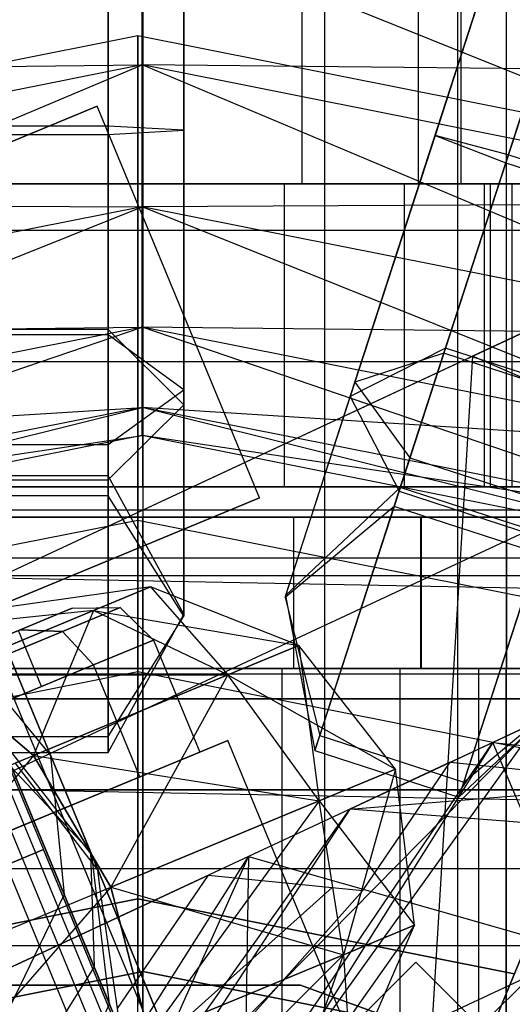
# Model space of a CAD drawing. Extents: x -602 to 3698, y -2150 to 2150.
# Drawn here: x 1546 to 1554, y 14 to 31 of the extents above; entities that cross this region are included whole.
import ezdxf

# ---------------------------------------------------------------- set-up
doc = ezdxf.new("R2010")
doc.units = 0

msp = doc.modelspace()

# ---------------------------------------------------------------- linework, layer by layer
at = {"color": 0}
for p, q in [((1547.427836, 29.475247, 326.137717), (1547.427836, 56.735978, 332.38182)), ((1548.677836, 29.962281, 324.028144), (1548.677836, 56.803391, 330.17537)), ((1548.677836, 55.726072, 311.434066), (1548.677836, 28.884962, 305.28684)), ((1553.158757, 29.824994, 324.028144), (1561.453116, 55.352407, 330.17537)), ((1547.427836, 28.817549, 307.49329), (1547.427836, 55.239039, 313.543639)), ((1561.120207, 54.327817, 311.434066), (1552.825848, 28.800404, 305.28684)), ((1562.158526, 53.478349, 313.543639), (1553.993836, 28.350019, 307.49329)), ((1547.427836, 51.931389, 326.828566), (1547.427836, 25.509899, 320.778217)), ((1552.971716, 25.204256, 320.778217), (1561.136406, 50.332587, 326.828566)), ((1548, 41, 2416.577766), (1548, -28, 2416.577766)), ((1548, 41, 2428.577766), (1548, -28, 2428.577766)), ((1551, 41, 2417.381613), (1551, -28, 2417.381613)), ((1551, 41, 2427.773918), (1551, -28, 2427.773918)), ((1553.196152, 41, 2419.577766), (1553.196152, -28, 2419.577766)), ((1553.196152, 41, 2425.577766), (1553.196152, -28, 2425.577766)), ((1554, 41, 2422.577766), (1554, -28, 2422.577766)), ((1548, 28, 2417.327766), (1548, 36, 2417.327766)), ((1548, 36, 2427.827766), (1548, 28, 2427.827766)), ((1548, 28, 2433.077766), (1548, 36, 2433.077766)), ((1548, 28, 2412.077766), (1548, 36, 2412.077766)), ((1550.625, 36, 2427.124399), (1550.625, 28, 2427.124399)), ((1550.625, 36, 2418.031132), (1550.625, 28, 2418.031132)), ((1552.546633, 36, 2425.202766), (1552.546633, 28, 2425.202766)), ((1552.546633, 36, 2419.952766), (1552.546633, 28, 2419.952766)), ((1553.25, 36, 2422.577766), (1553.25, 28, 2422.577766)), ((1547.427836, 34.731031, 304.414498), (1547.427836, 28.952375, 303.08039)), ((1555.821203, 33.974074, 304.414498), (1554.0355, 28.478246, 303.08039)), ((1547.984901, 32.304632, 320.840746), (1547.984901, 29.963548, 321.297468)), ((1547.984901, 29.963548, 309.297468), (1547.984901, 32.304632, 309.754191)), ((1559.465404, 27.679934, 309.297468), (1547.984901, 32.304632, 309.754191)), ((1566.645309, 31.314554, 2024.686421), (1553.444723, 25.159019, 2019.385109)), ((1547.91623, 30.446428, 321.366046), (1536.244386, 28.124754, 321.366046)), ((1547.91623, 30.446428, 329.366046), (1536.244386, 28.124754, 329.366046)), ((1547.91623, 30.446428, 309.366046), (1536.244386, 28.124754, 309.366046)), ((1547.91623, 30.446428, 301.366046), (1536.244386, 28.124754, 301.366046)), ((1547.91623, 19.946428, 321.366046), (1547.91623, 30.446428, 321.366046)), ((1559.588075, 28.124754, 321.366046), (1547.91623, 30.446428, 321.366046)), ((1547.91623, 30.446428, 321.366046), (1547.91623, 30.446428, 329.366046)), ((1559.588075, 28.124754, 329.366046), (1547.91623, 30.446428, 329.366046)), ((1547.91623, 30.446428, 329.366046), (1547.91623, 14.446428, 337.366046)), ((1547.91623, 19.946428, 309.366046), (1547.91623, 30.446428, 309.366046)), ((1559.588075, 28.124754, 309.366046), (1547.91623, 30.446428, 309.366046)), ((1547.91623, 30.446428, 309.366046), (1547.91623, 30.446428, 301.366046)), ((1559.588075, 28.124754, 301.366046), (1547.91623, 30.446428, 301.366046)), ((1547.91623, 30.446428, 301.366046), (1547.91623, 14.446428, 293.366046)), ((1535.608504, 29.842814, 309.754191), (1547.984901, 29.963548, 309.297468)), ((1547.984901, 29.963548, 321.297468), (1536.504398, 27.679934, 321.297468)), ((1547.984901, 29.963548, 309.297468), (1536.504398, 27.679934, 309.297468)), ((1537.400292, 25.517055, 320.840746), (1547.984901, 29.963548, 321.297468)), ((1560.361298, 29.842814, 320.840746), (1547.984901, 29.963548, 321.297468)), ((1559.465404, 27.679934, 321.297468), (1547.984901, 29.963548, 321.297468)), ((1547.984901, 29.963548, 321.297468), (1547.984901, 27.622464, 320.840746)), ((1547.984901, 27.622464, 309.754191), (1547.984901, 29.963548, 309.297468)), ((1558.56951, 25.517055, 309.754191), (1547.984901, 29.963548, 309.297468)), ((1559.465404, 27.679934, 309.297468), (1547.984901, 29.963548, 309.297468)), ((1548.677836, 24.603245, 322.790913), (1548.677836, 29.962281, 324.028144)), ((1551.502724, 24.728249, 322.790913), (1553.158757, 29.824994, 324.028144)), ((1547.427836, 23.696592, 324.803609), (1547.427836, 29.475247, 326.137717)), ((1542.7118, 27.406761, 2144.913339), (1547.245717, 29.284771, 2136.413339)), ((1547.245717, 29.284771, 2136.413339), (1542.7118, 27.406761, 2127.913339)), ((1549.924501, 22.817615, 2136.413339), (1547.245717, 29.284771, 2136.413339)), ((1547.427836, 28.952375, 303.08039), (1544.927836, 28.952375, 303.08039)), ((1548.677836, 28.884962, 305.28684), (1547.427836, 28.952375, 303.08039)), ((1547.427836, 28.952375, 303.08039), (1547.427836, 23.113902, 304.057415)), ((1552.411374, 23.479699, 324.803609), (1554.197076, 28.975527, 326.137717)), ((1544.927836, 28.817549, 307.49329), (1547.427836, 28.817549, 307.49329)), ((1547.427836, 28.817549, 307.49329), (1548.677836, 28.884962, 305.28684)), ((1547.427836, 28.817549, 307.49329), (1547.427836, 25.597579, 308.032128)), ((1548.677836, 28.884962, 305.28684), (1548.677836, 24.35574, 306.044772)), ((1552.825848, 28.800404, 305.28684), (1551.426241, 24.492858, 306.044772)), ((1552.825848, 28.800404, 305.28684), (1553.993836, 28.350019, 307.49329)), ((1554.0355, 28.478246, 303.08039), (1552.825848, 28.800404, 305.28684)), ((1560.981308, -16.980586, 2136.413339), (1542.038478, 28.751451, 2136.413339)), ((1560.387182, -17.226682, 2138.813339), (1541.444352, 28.505355, 2138.813339)), ((1560.387182, -17.226682, 2134.013339), (1541.444352, 28.505355, 2134.013339)), ((1554.0355, 28.478246, 303.08039), (1552.231313, 22.925528, 304.057415)), ((1556.413141, 27.705704, 303.08039), (1554.0355, 28.478246, 303.08039)), ((1553.993836, 28.350019, 307.49329), (1552.998811, 25.287645, 308.032128)), ((1553.993836, 28.350019, 307.49329), (1556.371478, 27.577476, 307.49329)), ((1559.588075, 28.124754, 329.366046), (1553.46514, 13.342681, 337.366046)), ((1559.588075, 28.124754, 301.366046), (1553.46514, 13.342681, 293.366046)), ((1533, 28, 2445.577766), (1563, 28, 2445.577766)), ((1548, 28, 2433.077766), (1538.906733, 28, 2427.827766)), ((1538.906733, 28, 2417.327766), (1548, 28, 2412.077766)), ((1548, 28, 2407.577766), (1542.259749, 28, 2408.719573)), ((1548, 28, 2417.327766), (1545.375, 28, 2418.031132)), ((1545.375, 28, 2427.124399), (1548, 28, 2427.827766)), ((1548, 28, 2428.677766), (1545.665631, 28, 2428.213431)), ((1545.665631, 28, 2416.9421), (1548, 28, 2416.477766)), ((1553.740251, 28, 2408.719573), (1548, 28, 2407.577766)), ((1550.334369, 28, 2428.213431), (1548, 28, 2428.677766)), ((1548, 28, 2416.477766), (1550.334369, 28, 2416.9421)), ((1548, 28, 2416.477766), (1548, 23, 2416.477766)), ((1548, 28, 2428.677766), (1548, 23, 2428.677766)), ((1548, 23, 2407.577766), (1548, 28, 2407.577766)), ((1557.093267, 28, 2427.827766), (1548, 28, 2433.077766)), ((1548, 28, 2412.077766), (1557.093267, 28, 2417.327766)), ((1548, 28, 2427.827766), (1550.625, 28, 2427.124399)), ((1550.625, 28, 2418.031132), (1548, 28, 2417.327766)), ((1552.313351, 28, 2426.891117), (1550.334369, 28, 2428.213431)), ((1550.334369, 28, 2416.9421), (1552.313351, 28, 2418.264414)), ((1550.334369, 28, 2416.9421), (1550.334369, 23, 2416.9421)), ((1550.334369, 28, 2428.213431), (1550.334369, 23, 2428.213431)), ((1550.625, 28, 2427.124399), (1552.546633, 28, 2425.202766)), ((1552.546633, 28, 2419.952766), (1550.625, 28, 2418.031132)), ((1553.635665, 28, 2424.912134), (1552.313351, 28, 2426.891117)), ((1552.313351, 28, 2418.264414), (1553.635665, 28, 2420.243397)), ((1552.313351, 28, 2418.264414), (1552.313351, 23, 2418.264414)), ((1552.313351, 28, 2426.891117), (1552.313351, 23, 2426.891117)), ((1552.546633, 28, 2425.202766), (1553.25, 28, 2422.577766)), ((1553.25, 28, 2422.577766), (1552.546633, 28, 2419.952766)), ((1553.635665, 28, 2420.243397), (1554.1, 28, 2422.577766)), ((1554.1, 28, 2422.577766), (1553.635665, 28, 2424.912134)), ((1553.635665, 28, 2420.243397), (1553.635665, 23, 2420.243397)), ((1553.635665, 28, 2424.912134), (1553.635665, 23, 2424.912134)), ((1558.606602, 28, 2411.971164), (1553.740251, 28, 2408.719573)), ((1553.740251, 23, 2408.719573), (1553.740251, 28, 2408.719573)), ((1554.1, 23, 2422.577766), (1554.1, 28, 2422.577766)), ((1536.504398, 27.679934, 309.297468), (1547.984901, 27.622464, 309.754191)), ((1559.465404, 27.679934, 321.297468), (1547.984901, 27.622464, 320.840746)), ((1547.984901, 27.622464, 320.840746), (1537.400292, 25.517055, 320.840746)), ((1547.984901, 27.622464, 309.754191), (1537.400292, 25.517055, 309.754191)), ((1538.159795, 23.683454, 319.540109), (1547.984901, 27.622464, 320.840746)), ((1558.56951, 25.517055, 320.840746), (1547.984901, 27.622464, 320.840746)), ((1547.984901, 27.622464, 320.840746), (1547.984901, 25.637789, 319.540109)), ((1547.984901, 25.637789, 311.054828), (1547.984901, 27.622464, 309.754191)), ((1557.810008, 23.683454, 311.054828), (1547.984901, 27.622464, 309.754191)), ((1558.56951, 25.517055, 309.754191), (1547.984901, 27.622464, 309.754191)), ((1232.389414, 27.454549, 2452.449004), (1598, 20.5, 2464.494637)), ((1232.389414, 27.454549, 2547.554353), (1598, 20.5, 2535.50872)), ((1533, 27.238795, 2449.4046), (1563, 27.238795, 2449.4046)), ((1542.905555, 20.244524, 2051.334658), (1556.106142, 26.400059, 2056.635971)), ((1537.400292, 25.517055, 309.754191), (1547.984901, 25.637789, 311.054828)), ((1547.984901, 25.637789, 319.540109), (1538.159795, 23.683454, 319.540109)), ((1547.984901, 25.637789, 311.054828), (1538.159795, 23.683454, 311.054828)), ((1538.667278, 22.458281, 317.593569), (1547.984901, 25.637789, 319.540109)), ((1547.427836, 25.597579, 308.032128), (1544.927836, 25.597579, 308.032128)), ((1547.427836, 25.597579, 308.032128), (1547.427836, 23.181269, 313.216331)), ((1548.677836, 24.35574, 306.044772), (1547.427836, 25.597579, 308.032128)), ((1558.56951, 25.517055, 320.840746), (1547.984901, 25.637789, 319.540109)), ((1557.810008, 23.683454, 319.540109), (1547.984901, 25.637789, 319.540109)), ((1547.984901, 25.637789, 319.540109), (1547.984901, 24.311672, 317.593569)), ((1547.984901, 24.311672, 313.001368), (1547.984901, 25.637789, 311.054828)), ((1557.302525, 22.458281, 313.001368), (1547.984901, 25.637789, 311.054828)), ((1557.810008, 23.683454, 311.054828), (1547.984901, 25.637789, 311.054828)), ((1547.427836, 25.509899, 320.778217), (1544.927836, 25.509899, 320.778217)), ((1548.677836, 24.603245, 322.790913), (1547.427836, 25.509899, 320.778217)), ((1547.427836, 22.85202, 318.88237), (1547.427836, 25.509899, 320.778217)), ((1552.998811, 25.287645, 308.032128), (1551.426241, 24.492858, 306.044772)), ((1552.971716, 25.204256, 320.778217), (1551.502724, 24.728249, 322.790913)), ((1552.150386, 22.676463, 318.88237), (1552.971716, 25.204256, 320.778217)), ((1552.998811, 25.287645, 308.032128), (1552.25213, 22.989598, 313.216331)), ((1555.349357, 24.431714, 320.778217), (1552.971716, 25.204256, 320.778217)), ((1555.376452, 24.515102, 308.032128), (1552.998811, 25.287645, 308.032128)), ((1533, 25.071068, 2452.648833), (1563, 25.071068, 2452.648833)), ((1542.905555, 20.244524, 2051.334658), (1553.444723, 25.159019, 2019.385109)), ((1553.444723, 25.159019, 2019.385109), (1552.517401, 9.915525, 2016.734453)), ((1557.117607, 23.561579, 2017.158428), (1553.444723, 25.159019, 2019.385109)), ((1550.347439, 21.172646, 320.124208), (1551.502724, 24.728249, 322.790913)), ((1551.502724, 24.728249, 322.790913), (1552.411374, 23.479699, 324.803609)), ((1547.427836, 23.696592, 324.803609), (1548.677836, 24.603245, 322.790913)), ((1548.677836, 20.864663, 320.124208), (1548.677836, 24.603245, 322.790913)), ((1551.426241, 24.492858, 306.044772), (1550.357704, 21.20424, 312.68917)), ((1551.426241, 24.492858, 306.044772), (1552.231313, 22.925528, 304.057415)), ((1538.159795, 23.683454, 311.054828), (1547.984901, 24.311672, 313.001368)), ((1547.984901, 24.311672, 317.593569), (1538.667278, 22.458281, 317.593569)), ((1547.984901, 24.311672, 313.001368), (1538.667278, 22.458281, 313.001368)), ((1538.845482, 22.028058, 315.297468), (1547.984901, 24.311672, 317.593569)), ((1547.427836, 23.113902, 304.057415), (1548.677836, 24.35574, 306.044772)), ((1557.810008, 23.683454, 319.540109), (1547.984901, 24.311672, 317.593569)), ((1557.302525, 22.458281, 317.593569), (1547.984901, 24.311672, 317.593569)), ((1547.984901, 24.311672, 317.593569), (1547.984901, 23.846001, 315.297468)), ((1547.984901, 23.846001, 315.297468), (1547.984901, 24.311672, 313.001368)), ((1557.12432, 22.028058, 315.297468), (1547.984901, 24.311672, 313.001368)), ((1557.302525, 22.458281, 313.001368), (1547.984901, 24.311672, 313.001368)), ((1548.677836, 24.35574, 306.044772), (1548.677836, 20.897883, 312.68917)), ((1598, 17, 2470.556815), (1230, 24, 2458.432459)), ((1598, 17, 2529.446542), (1232.389414, 23.954549, 2541.492175)), ((1538.667278, 22.458281, 313.001368), (1547.984901, 23.846001, 315.297468)), ((1547.984901, 23.846001, 315.297468), (1538.845482, 22.028058, 315.297468)), ((1557.302525, 22.458281, 317.593569), (1547.984901, 23.846001, 315.297468)), ((1557.12432, 22.028058, 315.297468), (1547.984901, 23.846001, 315.297468)), ((1544.927836, 23.696592, 324.803609), (1547.427836, 23.696592, 324.803609)), ((1547.427836, 18.877307, 321.366046), (1547.427836, 23.696592, 324.803609)), ((1550.922132, 18.896286, 321.366046), (1552.411374, 23.479699, 324.803609)), ((1552.411374, 23.479699, 324.803609), (1554.789015, 22.707156, 324.803609)), ((1544.506862, 23.31487, 2112.576734), (1546.47561, 18.561893, 2123.153658)), ((1547.427836, 23.181269, 313.216331), (1544.927836, 23.181269, 313.216331)), ((1544.927836, 23.113902, 304.057415), (1547.427836, 23.113902, 304.057415)), ((1547.427836, 23.181269, 313.216331), (1547.427836, 22.85202, 318.88237)), ((1548.677836, 20.897883, 312.68917), (1547.427836, 23.181269, 313.216331)), ((1547.427836, 23.113902, 304.057415), (1547.427836, 18.614498, 312.162009)), ((1563, 23, 2445.577766), (1533, 23, 2445.577766)), ((1542.259749, 23, 2408.719573), (1548, 23, 2407.577766)), ((1548, 23, 2416.477766), (1545.665631, 23, 2416.9421)), ((1545.665631, 23, 2428.213431), (1548, 23, 2428.677766)), ((1548, 23, 2407.577766), (1553.740251, 23, 2408.719573)), ((1550.334369, 23, 2416.9421), (1548, 23, 2416.477766)), ((1548, 23, 2428.677766), (1550.334369, 23, 2428.213431)), ((1552.313351, 23, 2418.264414), (1550.334369, 23, 2416.9421)), ((1550.334369, 23, 2428.213431), (1552.313351, 23, 2426.891117)), ((1552.25213, 22.989598, 313.216331), (1550.357704, 21.20424, 312.68917)), ((1552.231313, 22.925528, 304.057415), (1550.84092, 18.646341, 312.162009)), ((1552.25213, 22.989598, 313.216331), (1552.150386, 22.676463, 318.88237)), ((1552.231313, 22.925528, 304.057415), (1554.608954, 22.152986, 304.057415)), ((1554.629771, 22.217055, 313.216331), (1552.25213, 22.989598, 313.216331)), ((1552.313351, 23, 2426.891117), (1553.635665, 23, 2424.912134)), ((1553.635665, 23, 2420.243397), (1552.313351, 23, 2418.264414)), ((1553.635665, 23, 2424.912134), (1554.1, 23, 2422.577766)), ((1554.1, 23, 2422.577766), (1553.635665, 23, 2420.243397)), ((1553.740251, 23, 2408.719573), (1558.606602, 23, 2411.971164)), ((1547.427836, 22.85202, 318.88237), (1544.927836, 22.85202, 318.88237)), ((1545.390584, 20.939604, 2127.913339), (1549.924501, 22.817615, 2136.413339)), ((1549.924501, 22.817615, 2136.413339), (1545.390584, 20.939604, 2144.913339)), ((1548.677836, 20.864663, 320.124208), (1547.427836, 22.85202, 318.88237)), ((1533, 22.619398, 2447.491183), (1563, 22.619398, 2447.491183)), ((1547.1333, 16.974088, 2090.860495), (1544.746066, 22.737382, 2100.831635)), ((1552.150386, 22.676463, 318.88237), (1550.347439, 21.172646, 320.124208)), ((1554.528028, 21.903921, 318.88237), (1552.150386, 22.676463, 318.88237)), ((1553.299774, 18.123744, 321.366046), (1554.789015, 22.707156, 324.803609)), ((1547.91623, 22.446428, 176.028919), (1539.305853, 20.733717, 176.028919)), ((1547.91623, 22.446428, 114.028919), (1539.305853, 20.733717, 114.028919)), ((1548, 22.5, 2434.577766), (1543.407799, 22.5, 2433.66432)), ((1543.407799, 22.5, 2411.491211), (1548, 22.5, 2410.577766)), ((1554.968968, 22.559652, 2058.862652), (1544.718586, 17.779821, 2054.746133)), ((1548, 22.5, 2416.077766), (1545.512558, 22.5, 2416.572549)), ((1545.512558, 22.5, 2428.582983), (1548, 22.5, 2429.077766)), ((1556.526607, 20.733717, 176.028919), (1547.91623, 22.446428, 176.028919)), ((1556.526607, 20.733717, 114.028919), (1547.91623, 22.446428, 114.028919)), ((1547.91623, 22.446428, 114.028919), (1547.91623, 22.446428, 176.028919)), ((1552.592201, 22.5, 2433.66432), (1548, 22.5, 2434.577766)), ((1548, 22.5, 2410.577766), (1552.592201, 22.5, 2411.491211)), ((1550.487442, 22.5, 2416.572549), (1548, 22.5, 2416.077766)), ((1548, 22.5, 2429.077766), (1550.487442, 22.5, 2428.582983)), ((1548, 22.5, 2429.077766), (1548, 20, 2429.077766)), ((1548, 22.5, 2416.077766), (1548, 20, 2416.077766)), ((1548, 20, 2434.577766), (1548, 22.5, 2434.577766)), ((1548, 20, 2410.577766), (1548, 22.5, 2410.577766)), ((1552.596194, 22.5, 2417.981571), (1550.487442, 22.5, 2416.572549)), ((1550.487442, 22.5, 2428.582983), (1552.596194, 22.5, 2427.17396)), ((1550.487442, 22.5, 2428.582983), (1550.487442, 20, 2428.582983)), ((1550.487442, 22.5, 2416.572549), (1550.487442, 20, 2416.572549)), ((1556.485281, 22.5, 2431.063047), (1552.592201, 22.5, 2433.66432)), ((1552.592201, 22.5, 2411.491211), (1556.485281, 22.5, 2414.092484)), ((1552.592201, 20, 2433.66432), (1552.592201, 22.5, 2433.66432)), ((1552.592201, 20, 2411.491211), (1552.592201, 22.5, 2411.491211)), ((1554.005217, 22.5, 2420.090323), (1552.596194, 22.5, 2417.981571)), ((1552.596194, 22.5, 2427.17396), (1554.005217, 22.5, 2425.065208)), ((1552.596194, 22.5, 2427.17396), (1552.596194, 20, 2427.17396)), ((1552.596194, 22.5, 2417.981571), (1552.596194, 20, 2417.981571)), ((1554.005217, 22.5, 2425.065208), (1554.5, 22.5, 2422.577766)), ((1554.5, 22.5, 2422.577766), (1554.005217, 22.5, 2420.090323)), ((1554.005217, 22.5, 2425.065208), (1554.005217, 20, 2425.065208)), ((1554.005217, 22.5, 2420.090323), (1554.005217, 20, 2420.090323)), ((1554.608954, 22.152986, 304.057415), (1553.218561, 17.873798, 312.162009)), ((1533, 21.826834, 2456.353165), (1563, 21.826834, 2456.353165)), ((1533, 21.535534, 2449.113299), (1563, 21.535534, 2449.113299)), ((1548.123589, 21.346587, 2136.413339), (1545.476063, 20.975011, 2136.413339)), ((1547.18435, 20.957541, 2140.207434), (1548.123589, 21.346587, 2136.413339)), ((1548.123589, 21.346587, 2136.413339), (1547.18435, 20.957541, 2132.619244)), ((1550.574411, 20.380835, 2136.413339), (1548.123589, 21.346587, 2136.413339)), ((1548.123589, 21.346587, 2136.413339), (1549.400654, 19.89465, 2141.154777)), ((1550.357704, 21.20424, 312.68917), (1550.347439, 21.172646, 320.124208)), ((1550.347439, 21.172646, 320.124208), (1550.922132, 18.896286, 321.366046)), ((1550.357704, 21.20424, 312.68917), (1550.84092, 18.646341, 312.162009)), ((1545.476063, 20.975011, 2136.413339), (1549.302898, 11.736216, 2136.413339)), ((1546.834033, 20.996305, 2302.877766), (1545.971965, 20.639224, 2299.395404)), ((1545.971965, 20.639224, 2306.360127), (1546.834033, 20.996305, 2302.877766)), ((1546.669766, 20.611238, 2299.029378), (1547.622445, 21.00585, 2302.877766)), ((1547.622445, 21.00585, 2302.877766), (1546.669766, 20.611238, 2306.726153)), ((1546.834033, 20.996305, 2302.877766), (1547.622445, 21.00585, 2302.877766)), ((1547.622445, 21.00585, 2302.877766), (1548.173187, 20.468608, 2302.877766)), ((1544.618302, 19.89465, 2142.984905), (1547.18435, 20.957541, 2140.207434)), ((1547.18435, 20.957541, 2132.619244), (1544.618302, 19.89465, 2129.841773)), ((1547.18435, 20.957541, 2140.207434), (1544.857181, 20.718662, 2138.913339)), ((1547.18435, 20.957541, 2132.619244), (1544.857181, 20.718662, 2133.913339)), ((1547.18435, 20.957541, 2140.207434), (1546.193892, 18.566365, 2144.625752)), ((1549.400654, 19.89465, 2141.154777), (1547.18435, 20.957541, 2140.207434)), ((1549.400654, 19.89465, 2131.6719), (1547.18435, 20.957541, 2132.619244)), ((1547.18435, 20.957541, 2132.619244), (1550.574411, 20.380835, 2136.413339)), ((1547.427836, 18.614498, 312.162009), (1548.677836, 20.897883, 312.68917)), ((1547.427836, 18.877307, 321.366046), (1548.677836, 20.864663, 320.124208)), ((1548.677836, 20.897883, 312.68917), (1548.677836, 20.864663, 320.124208)), ((1544.856478, 20.720359, 2112.064324), (1546.701044, 16.267184, 2121.974091)), ((1544.857181, 20.718662, 2138.913339), (1548.684016, 11.479867, 2138.913339)), ((1544.857181, 20.718662, 2133.913339), (1548.684016, 11.479867, 2133.913339)), ((1545.971965, 20.639224, 2299.395404), (1543.61675, 19.663662, 2296.846138)), ((1543.61675, 19.663662, 2308.909393), (1545.971965, 20.639224, 2306.360127)), ((1546.669766, 20.611238, 2306.726153), (1544.066999, 19.533136, 2309.543368)), ((1544.066999, 19.533136, 2296.212163), (1546.669766, 20.611238, 2299.029378)), ((1546.325428, 19.703241, 2302.877766), (1545.942744, 20.627121, 2302.877766)), ((1546.669766, 20.611238, 2299.029378), (1545.971965, 20.639224, 2299.395404)), ((1545.971965, 20.639224, 2306.360127), (1546.669766, 20.611238, 2306.726153)), ((1547.182976, 20.058449, 2298.877766), (1546.669766, 20.611238, 2299.029378)), ((1546.669766, 20.611238, 2306.726153), (1547.182976, 20.058449, 2306.877766)), ((1545.012411, 20.343904, 2124.333224), (1546.47561, 18.561893, 2123.153658)), ((1547.182976, 20.058449, 2298.877766), (1548.173187, 20.468608, 2302.877766)), ((1548.173187, 20.468608, 2302.877766), (1547.182976, 20.058449, 2306.877766)), ((1548.173187, 20.468608, 2302.877766), (1548.938554, 18.620849, 2302.877766)), ((1549.400654, 19.89465, 2141.154777), (1550.574411, 20.380835, 2136.413339)), ((1550.574411, 20.380835, 2136.413339), (1549.400654, 19.89465, 2131.6719)), ((1552.171833, 18.336529, 2136.413339), (1550.574411, 20.380835, 2136.413339)), ((1550.574411, 20.380835, 2136.413339), (1550.912237, 17.814787, 2141.501529)), ((1547.194326, 15.076296, 2092.734247), (1545.069399, 20.206325, 2101.609766)), ((1548, 20, 2405.877766), (1541.609187, 20, 2407.148977)), ((1541.609187, 20, 2438.006554), (1548, 20, 2439.277766)), ((1548, 20, 2410.577766), (1543.407799, 20, 2411.491211)), ((1543.407799, 20, 2433.66432), (1548, 20, 2434.577766)), ((1544.477669, 18.937874, 2295.949562), (1547.182976, 20.058449, 2298.877766)), ((1547.182976, 20.058449, 2306.877766), (1544.477669, 18.937874, 2309.805969)), ((1548, 20, 2429.077766), (1545.512558, 20, 2428.582983)), ((1545.512558, 20, 2416.572549), (1548, 20, 2416.077766)), ((1548, 20, 2428.577766), (1545.703899, 20, 2428.121043)), ((1545.703899, 20, 2417.034488), (1548, 20, 2416.577766)), ((1547.948343, 18.21069, 2298.877766), (1547.182976, 20.058449, 2298.877766)), ((1547.948343, 18.21069, 2306.877766), (1547.182976, 20.058449, 2306.877766)), ((1554.390813, 20, 2407.148977), (1548, 20, 2405.877766)), ((1548, 20, 2439.277766), (1554.390813, 20, 2438.006554)), ((1550.296101, 20, 2428.121043), (1548, 20, 2428.577766)), ((1548, 20, 2416.577766), (1550.296101, 20, 2417.034488)), ((1548, 20, 2416.577766), (1548, -20, 2416.577766)), ((1548, 20, 2428.577766), (1548, -20, 2428.577766)), ((1548, -20, 2405.877766), (1548, 20, 2405.877766)), ((1548, -20, 2439.277766), (1548, 20, 2439.277766)), ((1552.592201, 20, 2411.491211), (1548, 20, 2410.577766)), ((1548, 20, 2434.577766), (1552.592201, 20, 2433.66432)), ((1550.487442, 20, 2428.582983), (1548, 20, 2429.077766)), ((1548, 20, 2416.077766), (1550.487442, 20, 2416.572549)), ((1552.242641, 20, 2426.820406), (1550.296101, 20, 2428.121043)), ((1550.296101, 20, 2417.034488), (1552.242641, 20, 2418.335125)), ((1550.296101, 20, 2417.034488), (1550.296101, -20, 2417.034488)), ((1550.296101, 20, 2428.121043), (1550.296101, -20, 2428.121043)), ((1552.596194, 20, 2427.17396), (1550.487442, 20, 2428.582983)), ((1550.487442, 20, 2416.572549), (1552.596194, 20, 2417.981571)), ((1553.543277, 20, 2424.873866), (1552.242641, 20, 2426.820406)), ((1552.242641, 20, 2418.335125), (1553.543277, 20, 2420.281665)), ((1552.242641, 20, 2418.335125), (1552.242641, -20, 2418.335125)), ((1552.242641, 20, 2426.820406), (1552.242641, -20, 2426.820406)), ((1556.485281, 20, 2414.092484), (1552.592201, 20, 2411.491211)), ((1552.592201, 20, 2433.66432), (1556.485281, 20, 2431.063047)), ((1554.005217, 20, 2425.065208), (1552.596194, 20, 2427.17396)), ((1552.596194, 20, 2417.981571), (1554.005217, 20, 2420.090323)), ((1553.543277, 20, 2420.281665), (1554, 20, 2422.577766)), ((1554, 20, 2422.577766), (1553.543277, 20, 2424.873866)), ((1553.543277, 20, 2420.281665), (1553.543277, -20, 2420.281665)), ((1553.543277, 20, 2424.873866), (1553.543277, -20, 2424.873866)), ((1554, -20, 2422.577766), (1554, 20, 2422.577766)), ((1554.5, 20, 2422.577766), (1554.005217, 20, 2425.065208)), ((1554.005217, 20, 2420.090323), (1554.5, 20, 2422.577766)), ((1533, 19.913417, 2450.197163), (1563, 19.913417, 2450.197163)), ((1547.91623, 19.946428, 313.366046), (1540.262562, 18.424019, 313.366046)), ((1547.91623, 19.946428, 321.366046), (1540.262562, 18.424019, 321.366046)), ((1547.91623, 19.946428, 317.366046), (1540.262562, 18.424019, 317.366046)), ((1547.91623, 19.946428, 309.366046), (1540.262562, 18.424019, 309.366046)), ((1544.618302, 19.89465, 2129.841773), (1546.193892, 18.566365, 2128.200926)), ((1546.193892, 18.566365, 2144.625752), (1544.618302, 19.89465, 2142.984905)), ((1544.618302, 19.89465, 2129.841773), (1549.400654, 19.89465, 2131.6719)), ((1546.193892, 18.566365, 2144.625752), (1549.400654, 19.89465, 2141.154777)), ((1549.400654, 19.89465, 2131.6719), (1546.193892, 18.566365, 2128.200926)), ((1549.400654, 19.89465, 2141.154777), (1547.470958, 16.389363, 2145.226343)), ((1547.91623, -0.053572, 313.366046), (1547.91623, 19.946428, 313.366046)), ((1555.569899, 18.424019, 313.366046), (1547.91623, 19.946428, 313.366046)), ((1547.91623, 19.946428, 313.366046), (1547.91623, 19.946428, 321.366046)), ((1555.569899, 18.424019, 321.366046), (1547.91623, 19.946428, 321.366046)), ((1547.91623, -0.053572, 317.366046), (1547.91623, 19.946428, 317.366046)), ((1555.569899, 18.424019, 317.366046), (1547.91623, 19.946428, 317.366046)), ((1547.91623, 19.946428, 317.366046), (1547.91623, 19.946428, 309.366046)), ((1555.569899, 18.424019, 309.366046), (1547.91623, 19.946428, 309.366046)), ((1550.912237, 17.814787, 2141.501529), (1549.400654, 19.89465, 2141.154777)), ((1550.912237, 17.814787, 2131.325148), (1549.400654, 19.89465, 2131.6719)), ((1549.400654, 19.89465, 2131.6719), (1552.171833, 18.336529, 2136.413339)), ((1545.582769, 19.395622, 2299.877766), (1546.325428, 19.703241, 2302.877766)), ((1546.325428, 19.703241, 2302.877766), (1545.582769, 19.395622, 2305.877766)), ((1553.218561, 17.873798, 312.162009), (1555.112987, 19.659155, 312.68917)), ((1553.299774, 18.123744, 321.366046), (1555.102721, 19.627561, 320.124208)), ((1548, 19.5, 2450.277766), (1536, 19.5, 2450.277766)), ((1536, 19.5, 2448.777766), (1548, 19.5, 2448.777766)), ((1560, 19.5, 2450.277766), (1548, 19.5, 2450.277766)), ((1548, 19.5, 2448.777766), (1560, 19.5, 2448.777766)), ((1556.499368, -7.471949, 2302.877766), (1545.401548, 19.320558, 2302.877766)), ((1545.049918, 19.174908, 2304.791183), (1556.147737, -7.617599, 2304.791183)), ((1545.049918, 19.174908, 2300.964348), (1556.147737, -7.617599, 2300.964348)), ((1546.991336, 11.476346, 2078.935178), (1554.550575, 19.138944, 2084.709049)), ((1550.096954, 12.92452, 2085.88386), (1554.550575, 19.138944, 2084.709049)), ((1551.419133, 17.678729, 2077.702588), (1554.550575, 19.138944, 2084.709049)), ((1554.550575, 19.138944, 2084.709049), (1553.779813, 18.779532, 2092.474705)), ((1544.927836, 18.877307, 321.366046), (1547.427836, 18.877307, 321.366046)), ((1547.153753, 16.924711, 2126.183426), (1545.622941, 18.869955, 2127.060913)), ((1547.427836, 18.614498, 312.162009), (1547.427836, 18.877307, 321.366046)), ((1550.84092, 18.646341, 312.162009), (1550.922132, 18.896286, 321.366046)), ((1550.922132, 18.896286, 321.366046), (1553.299774, 18.123744, 321.366046)), ((1549.400493, 18.812191, 2297.970288), (1541.547517, 15.559382, 2293.062811)), ((1541.547517, 15.559382, 2312.69272), (1549.400493, 18.812191, 2307.785243)), ((1549.400493, 18.812191, 2307.785243), (1549.400493, 18.812191, 2297.970288)), ((1552.079278, 12.345034, 2307.785243), (1549.400493, 18.812191, 2307.785243)), ((1552.079278, 12.345034, 2297.970288), (1549.400493, 18.812191, 2297.970288)), ((1549.677217, 12.728793, 2090.11284), (1553.779813, 18.779532, 2092.474705)), ((1553.779813, 18.779532, 2092.474705), (1549.743503, 16.89737, 2098.835069)), ((1553.779813, 18.779532, 2092.474705), (1550.096954, 12.92452, 2085.88386)), ((1553.779813, 18.779532, 2092.474705), (1561.052047, 18.032963, 2094.836569)), ((1555.245662, 15.325402, 2103.986194), (1553.779813, 18.779532, 2092.474705)), ((1541.813374, 16.751895, 2145.896216), (1546.193892, 18.566365, 2144.625752)), ((1546.193892, 18.566365, 2144.625752), (1542.770083, 14.442196, 2146.58972)), ((1544.927836, 18.614498, 312.162009), (1547.427836, 18.614498, 312.162009)), ((1545.889799, 18.440406, 2128.112731), (1546.193892, 18.566365, 2128.200926)), ((1546.193892, 18.566365, 2128.200926), (1547.470958, 16.389363, 2127.600334)), ((1547.470958, 16.389363, 2145.226343), (1546.193892, 18.566365, 2144.625752)), ((1546.193892, 18.566365, 2128.200926), (1550.912237, 17.814787, 2131.325148)), ((1546.47561, 18.561893, 2123.153658), (1546.701044, 16.267184, 2121.974091)), ((1546.47561, 18.561893, 2123.153658), (1547.153753, 16.924711, 2126.183426)), ((1548.938554, 18.620849, 2302.877766), (1547.948343, 18.21069, 2298.877766)), ((1547.948343, 18.21069, 2306.877766), (1548.938554, 18.620849, 2302.877766)), ((1550.84092, 18.646341, 312.162009), (1553.218561, 17.873798, 312.162009)), ((1551.419133, 17.678729, 2077.702588), (1562.173832, 18.55606, 2083.534239)), ((1547.255429, 16.679242, 2127.673876), (1545.889799, 18.440406, 2128.112731)), ((1547.91623, -0.053572, 313.366046), (1555.569899, 18.424019, 313.366046)), ((1547.91623, -0.053572, 317.366046), (1555.569899, 18.424019, 317.366046)), ((1553.076471, 18.451558, 2057.606467), (1551.419133, 17.678729, 2077.702588)), ((1551.632475, 16.333861, 2056.804392), (1553.076471, 18.451558, 2057.606467)), ((1553.076471, 18.451558, 2057.606467), (1555.67473, 18.191711, 2058.423583)), ((1547.948343, 18.21069, 2298.877766), (1545.243036, 17.090115, 2295.949562)), ((1545.243036, 17.090115, 2309.805969), (1547.948343, 18.21069, 2306.877766)), ((1550.2044, 7.809334, 2082.661076), (1545.834511, 18.35918, 2088.986742)), ((1545.834511, 18.35918, 2088.986742), (1547.1333, 16.974088, 2090.860495)), ((1550.912237, 17.814787, 2141.501529), (1552.171833, 18.336529, 2136.413339)), ((1552.171833, 18.336529, 2136.413339), (1550.912237, 17.814787, 2131.325148)), ((1552.171833, 18.336529, 2136.413339), (1551.314071, 15.275252, 2141.154777)), ((1552.487828, 15.761438, 2136.413339), (1552.171833, 18.336529, 2136.413339)), ((1553.218561, 17.873798, 312.162009), (1553.299774, 18.123744, 321.366046)), ((1533, 18, 2450.577766), (1563, 18, 2450.577766)), ((1563, 18, 2457.11437), (1533, 18, 2457.11437)), ((1547.470958, 16.389363, 2145.226343), (1550.912237, 17.814787, 2141.501529)), ((1550.912237, 17.814787, 2131.325148), (1547.470958, 16.389363, 2127.600334)), ((1550.912237, 17.814787, 2141.501529), (1548.10731, 13.946968, 2144.625752)), ((1551.314071, 15.275252, 2141.154777), (1550.912237, 17.814787, 2141.501529)), ((1551.314071, 15.275252, 2131.6719), (1550.912237, 17.814787, 2131.325148)), ((1550.912237, 17.814787, 2131.325148), (1552.487828, 15.761438, 2136.413339)), ((1546.991336, 11.476346, 2078.935178), (1551.419133, 17.678729, 2077.702588)), ((1551.419133, 17.678729, 2077.702588), (1547.533872, 11.729335, 2072.356633)), ((1559.016567, 17.083803, 2076.469999), (1551.419133, 17.678729, 2077.702588)), ((1545.739375, 16.75451, 2300.377766), (1546.358257, 17.010859, 2302.877766)), ((1546.358257, 17.010859, 2302.877766), (1545.739375, 16.75451, 2305.377766)), ((1548.845699, 11.005642, 2302.877766), (1546.358257, 17.010859, 2302.877766)), ((1551.070566, 7.468687, 2085.161076), (1547.1333, 16.974088, 2090.860495)), ((1547.1333, 16.974088, 2090.860495), (1547.194326, 15.076296, 2092.734247)), ((1547.255429, 16.679242, 2127.673876), (1547.153753, 16.924711, 2126.183426)), ((1547.4468, 14.466769, 2125.305939), (1547.153753, 16.924711, 2126.183426)), ((1549.743503, 16.89737, 2098.835069), (1543.365732, 13.923367, 2102.116519)), ((1545.739375, 16.75451, 2300.377766), (1548.226817, 10.749293, 2300.377766)), ((1545.739375, 16.75451, 2305.377766), (1548.226817, 10.749293, 2305.377766)), ((1546.008815, 11.018189, 2108.738677), (1549.743503, 16.89737, 2098.835069)), ((1547.410981, 11.67203, 2093.683944), (1549.743503, 16.89737, 2098.835069)), ((1549.743503, 16.89737, 2098.835069), (1549.677217, 12.728793, 2090.11284)), ((1549.743503, 16.89737, 2098.835069), (1555.245662, 15.325402, 2103.986194)), ((1528, 16.7, 2387.577766), (1568, 16.7, 2387.577766)), ((1538.644372, 11.72176, 2072.572286), (1549.082042, 16.588925, 2056.002317)), ((1547.288791, 16.401036, 2127.578765), (1547.255429, 16.679242, 2127.673876)), ((1547.582264, 14.389421, 2055.169259), (1549.082042, 16.588925, 2056.002317)), ((1549.082042, 16.588925, 2056.002317), (1551.125191, 16.384593, 2056.644859)), ((1542.770083, 14.442196, 2146.58972), (1547.470958, 16.389363, 2145.226343)), ((1547.470958, 16.389363, 2145.226343), (1543.726791, 12.132498, 2145.896216)), ((1544.156484, 10.154433, 2077.71829), (1551.125191, 16.384593, 2056.644859)), ((1546.701044, 16.267184, 2121.974091), (1545.62831, 14.074641, 2121.110589)), ((1546.701044, 16.267184, 2121.974091), (1547.4468, 14.466769, 2125.305939)), ((1547.298745, 16.31803, 2127.550388), (1547.288791, 16.401036, 2127.578765)), ((1547.298745, 16.31803, 2127.550388), (1547.470958, 16.389363, 2127.600334)), ((1547.632065, 14.019502, 2128.021676), (1547.298745, 16.31803, 2127.550388)), ((1547.470958, 16.389363, 2127.600334), (1548.10731, 13.946968, 2128.200926)), ((1548.10731, 13.946968, 2144.625752), (1547.470958, 16.389363, 2145.226343)), ((1547.470958, 16.389363, 2127.600334), (1551.314071, 15.275252, 2131.6719)), ((1551.632475, 16.333861, 2056.804392), (1547.533872, 11.729335, 2072.356633)), ((1551.125191, 16.384593, 2056.644859), (1551.632475, 16.333861, 2056.804392)), ((1547.91623, 16.196428, 175.628919), (1541.697624, 14.95947, 175.628919)), ((1541.697624, 14.95947, 176.028919), (1547.91623, 16.196428, 176.028919)), ((1554.134836, 14.95947, 175.628919), (1547.91623, 16.196428, 175.628919)), ((1547.91623, 16.196428, 176.028919), (1554.134836, 14.95947, 176.028919)), ((1547.91623, 16.196428, 176.028919), (1547.91623, 16.196428, 175.628919)), ((1552.487828, 15.761438, 2136.413339), (1550.498486, 12.95651, 2140.207434)), ((1551.314071, 15.275252, 2141.154777), (1552.487828, 15.761438, 2136.413339)), ((1552.487828, 15.761438, 2136.413339), (1551.314071, 15.275252, 2131.6719)), ((1551.437725, 13.345555, 2136.413339), (1552.487828, 15.761438, 2136.413339)), ((1528, 15.428788, 2381.186952), (1568, 15.428788, 2381.186952)), ((1528, 15.428788, 2393.968579), (1568, 15.428788, 2393.968579)), ((1555.245662, 15.325402, 2103.986194), (1546.008815, 11.018189, 2108.738677)), ((1551.314071, 15.275252, 2141.154777), (1547.932438, 11.893618, 2142.984905)), ((1548.10731, 13.946968, 2144.625752), (1551.314071, 15.275252, 2141.154777)), ((1551.314071, 15.275252, 2131.6719), (1548.10731, 13.946968, 2128.200926)), ((1548.265857, 10.91051, 93.366046), (1552.508497, 15.153151, 93.366046)), ((1550.498486, 12.95651, 2140.207434), (1551.314071, 15.275252, 2141.154777)), ((1550.498486, 12.95651, 2132.619244), (1551.314071, 15.275252, 2131.6719)), ((1551.314071, 15.275252, 2131.6719), (1551.437725, 13.345555, 2136.413339)), ((1555.162111, 12.499537, 99.866046), (1552.508497, 15.153151, 93.366046)), ((1552.508497, 15.153151, 93.366046), (1555.162111, 12.499537, 86.866046)), ((1553.573085, 14.088563, 93.366046), (1554.633745, 15.149224, 93.366046)), ((1542.259749, 13.858193, 2378.83639), (1548, 15, 2380.545225)), ((1548, 15, 2333.377766), (1542.259749, 13.858193, 2333.377766)), ((1547.194326, 15.076296, 2092.734247), (1546.001236, 13.174318, 2094.105929)), ((1550.698968, 6.615342, 2087.661076), (1547.194326, 15.076296, 2092.734247)), ((1548, 15, 2333.377766), (1548, 15, 2380.545225)), ((1548, 15, 2380.545225), (1553.740251, 13.858193, 2378.83639)), ((1553.740251, 13.858193, 2333.377766), (1548, 15, 2333.377766)), ((1548, 12.451022, 2330.877766), (1548, 15, 2333.377766)), ((1550.604723, 14.772116, 2557.906735), (1545.395277, 14.772116, 2557.906735)), ((1545.395277, 14.772116, 2542.906735), (1550.604723, 14.772116, 2542.906735)), ((1555.5, 12.990381, 2557.906735), (1550.604723, 14.772116, 2557.906735)), ((1550.604723, 14.772116, 2542.906735), (1555.5, 12.990381, 2542.906735)), ((1550.604723, 14.772116, 2542.906735), (1550.604723, 14.772116, 2557.906735)), ((1546.423563, 12.154731, 2124.663574), (1547.4468, 14.466769, 2125.305939)), ((1547.632065, 14.019502, 2128.021676), (1547.4468, 14.466769, 2125.305939))]:
    msp.add_line(p, q, dxfattribs=at)

doc.saveas('drawing.dxf')
